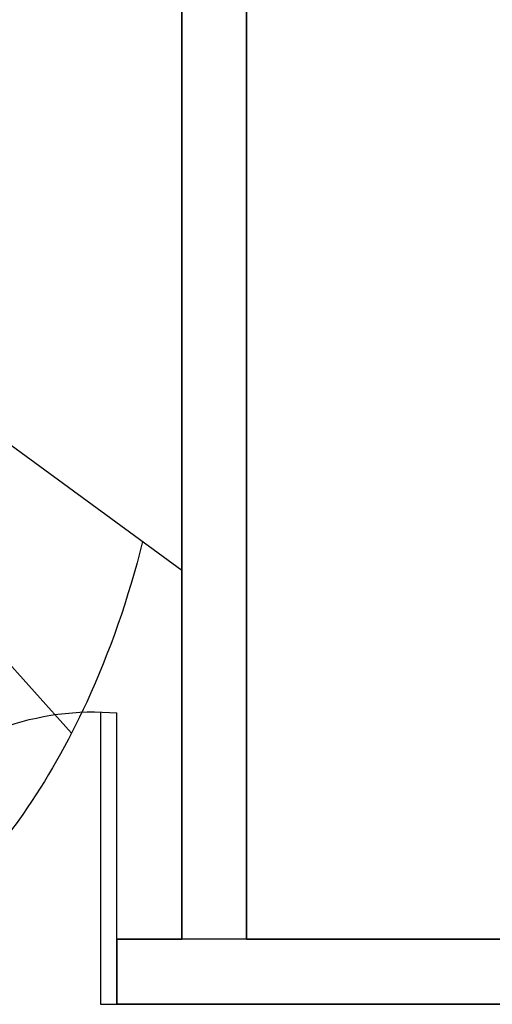
# Model space of a CAD drawing. Units: inches. Extents: x -137364 to 793991, y -33537 to 610152.
# Drawn here: x 566851 to 568309, y 507326 to 510362 of the extents above; entities that cross this region are included whole.
import ezdxf

# ---------------------------------------------------------------- set-up
doc = ezdxf.new("R2010")
doc.units = ezdxf.units.IN
doc.header["$LTSCALE"] = 800
doc.header["$MEASUREMENT"] = 0
doc.layers.add('6', color=7, linetype='Continuous')
doc.layers.add('WIN', color=2, linetype='Continuous')
doc.layers.add('WALL', color=4, linetype='Continuous', lineweight=35)

# ---------------------------------------------------------------- blocks, each defined once
blk = doc.blocks.new('A$C55CE2D3F')
at = {"layer": '6', "color": 30, "linetype": 'Continuous'}
for p, q in [((0, 0), (0, 898.2)), ((50, 901.1), (50, 0)), ((50, 0), (0, 0))]:
    blk.add_line(p, q, dxfattribs=at)
blk.add_arc((72.8, 70.8), 830.2, 355.0831, 95.033, dxfattribs=at)

msp = doc.modelspace()

# ---------------------------------------------------------------- linework, layer by layer
msp.add_line((567550.63875, 507526.48055), (567350.63875, 507526.48055))
at = {"layer": 'WALL', "ltscale": 15}
for p, q in [((567350.63875, 512526.48055), (567350.63875, 507526.48055)), ((567550.63875, 512443.63784), (567550.63875, 507526.48055)), ((567350.63875, 507526.48055), (567150.63875, 507526.48055)), ((567150.63875, 507526.48055), (567150.63875, 507326.48055)), ((569700.63875, 507526.48055), (567550.63875, 507526.48055)), ((569700.63875, 507326.48055), (567150.63875, 507326.48055))]:
    msp.add_line(p, q, dxfattribs=at)
at = {"layer": 'WIN', "color": 2, "ltscale": 10}
msp.add_line((566117.19909, 509154.43016), (567010.89286, 508162.18083), dxfattribs=at)
at = {"layer": 'WIN', "color": 7, "ltscale": 10}
msp.add_line((566647.25401, 509178.62798), (567350.63875, 508664.82781), dxfattribs=at)
at = {"layer": 'WIN', "color": 7, "ltscale": 10, "extrusion": (0, 0, -1)}
for start_param, end_param in [(5.0826064418, 5.3333211864), (5.5390658823, 5.8482767575)]:
    msp.add_ellipse((565878.26213, 509567.02485), major_axis=(0, -2250), ratio=0.6444444444, start_param=start_param, end_param=end_param, dxfattribs=at)
at = {"layer": 'WIN', "color": 8, "ltscale": 10, "extrusion": (0, 0, -1)}
msp.add_ellipse((565878.26213, 509567.02485), major_axis=(0, -2250), ratio=0.6444444444, start_param=5.3333211864, end_param=5.5390658823, dxfattribs=at)

# ---------------------------------------------------------------- block references
at = {"layer": 'WALL', "ltscale": 15, "xscale": -1, "rotation": 359.999999503077}
msp.add_blockref('A$C55CE2D3F', (567150.63875, 507326.48055), dxfattribs=at)

doc.saveas('drawing.dxf')
